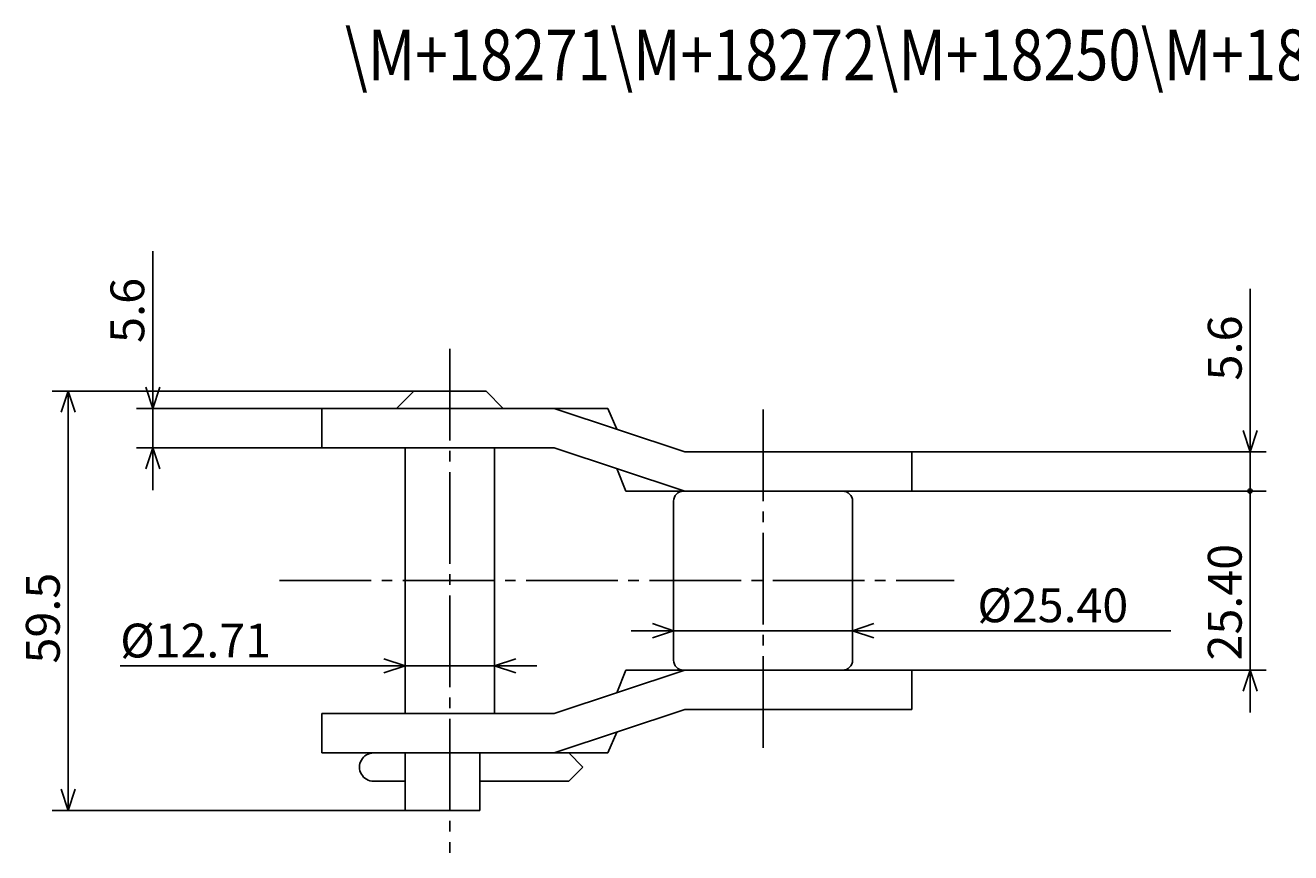
# Model space of a CAD drawing. Extents: x -88 to 260, y -104 to 119.
# Drawn here: x -88 to 92, y 2 to 119 of the extents above; entities that cross this region are included whole.
import ezdxf

# ---------------------------------------------------------------- set-up
doc = ezdxf.new("R2010")
doc.units = 0
doc.header["$MEASUREMENT"] = 0
doc.linetypes.add('CENTER', pattern=[17.5, 13, -1.5, 1.5, -1.5])
doc.layers.get('0').update_dxf_attribs({"linetype": 'CONTINUOUS'})
doc.styles.get("Standard").update_dxf_attribs({"font": 'txt', "bigfont": 'BIGFONT'})
doc.dimstyles.get("Standard").update_dxf_attribs({"dimtxt": 0.18, "dimasz": 0.18, "dimexe": 0.18, "dimexo": 0.0625, "dimgap": 0.09, "dimtad": 0, "dimtih": 1, "dimtoh": 1, "dimdec": 4, "dimzin": 0, "dimdsep": 46, "dimtxsty": 'Standard', "dimcen": 0.09, "dimadec": 0, "dimazin": 0, "dimtfac": 1, "dimtdec": 4, "dimtofl": 0, "dimtmove": 0, "dimatfit": 3, "dimfxl": 0, "dimtolj": 1, "dimtzin": 0, "dimarcsym": 0})

# ---------------------------------------------------------------- blocks, each defined once
blk = doc.blocks.new('*D0')
at = {"color": 1, "linetype": 'Continuous'}
for p, q in [((-33.612144, 28.5), (-36.612144, 29.5)), ((-20.902143, 28.5), (-17.902143, 29.5)), ((-27.257144, 28.5), (-74.047836, 28.5)), ((-33.612144, 28.5), (-39.612144, 28.5)), ((-39.612144, 28.5), (-27.257144, 28.5)), ((-33.612144, 28.5), (-36.612144, 27.5)), ((-14.902143, 28.5), (-27.257144, 28.5)), ((-20.902143, 28.5), (-14.902143, 28.5)), ((-20.902143, 28.5), (-17.902143, 27.5))]:
    blk.add_line(p, q, dxfattribs=at)
at = {"color": 1, "linetype": 'Continuous', "width": 1.008419}
blk.add_text('%%C12.71', height=4.8000002, dxfattribs=at).set_placement((-74.047832, 29.7))
blk = doc.blocks.new('*D1')
at = {"color": 1, "linetype": 'Continuous'}
for p, q in [((-69.432137, 62.250002), (-69.432137, 87.347832)), ((-69.432137, 65.050003), (-69.432137, 71.050003)), ((-69.432137, 71.050003), (-69.432137, 62.250002)), ((-69.432137, 65.050003), (-70.432137, 68.050003)), ((-69.432137, 65.050003), (-68.432137, 68.050003)), ((-45.432137, 65.050003), (-71.71814, 65.050003)), ((-69.432137, 53.450001), (-69.432137, 62.250002)), ((-45.432137, 59.450001), (-71.71814, 59.450001)), ((-69.432137, 59.450001), (-70.432137, 56.450001)), ((-69.432137, 59.450001), (-69.432137, 53.450001)), ((-69.432137, 59.450001), (-68.432137, 56.450001))]:
    blk.add_line(p, q, dxfattribs=at)
at = {"color": 1, "linetype": 'Continuous', "width": 1.017891}
blk.add_text('5.6', height=4.8000002, rotation=90.000003, dxfattribs=at).set_placement((-70.632136, 74.318836))
blk = doc.blocks.new('*D2')
at = {"color": 1, "linetype": 'Continuous'}
for p, q in [((-32.39, 67.5), (-83.72, 67.5)), ((-81.43, 67.5), (-82.43, 64.5)), ((-81.43, 67.5), (-81.43, 37.75)), ((-81.43, 67.5), (-80.43, 64.5)), ((-81.43, 8), (-81.43, 37.75)), ((-81.43, 8), (-82.43, 11)), ((-81.43, 8), (-80.43, 11)), ((-33.61, 8), (-83.72, 8))]:
    blk.add_line(p, q, dxfattribs=at)
at = {"color": 1, "linetype": 'Continuous', "width": 1.013011}
blk.add_text('59.5', height=4.8, rotation=90, dxfattribs=at).set_placement((-82.63, 28.84))
blk = doc.blocks.new('*D3')
at = {"color": 1, "linetype": 'Continuous'}
for p, q in [((4.49, 33.5), (1.49, 34.5)), ((29.89, 33.5), (32.89, 34.5)), ((4.49, 33.5), (-1.51, 33.5)), ((-1.51, 33.5), (17.19, 33.5)), ((4.49, 33.5), (1.49, 32.5)), ((17.19, 33.5), (75.05, 33.5)), ((35.89, 33.5), (17.19, 33.5)), ((29.89, 33.5), (35.89, 33.5)), ((29.89, 33.5), (32.89, 32.5))]:
    blk.add_line(p, q, dxfattribs=at)
at = {"color": 1, "linetype": 'Continuous', "width": 1.008419}
blk.add_text('%%C25.40', height=4.8, dxfattribs=at).set_placement((47.62, 34.7))
blk = doc.blocks.new('*D4')
at = {"color": 1, "linetype": 'Continuous'}
for p, q in [((86.317863, 56.099997), (86.317863, 82.014503)), ((86.317863, 58.899998), (86.317863, 64.899998)), ((86.317863, 64.899998), (86.317863, 56.099997)), ((86.317863, 58.899998), (85.317863, 61.899998)), ((86.317863, 58.899998), (87.317863, 61.899998)), ((38.31786, 58.899998), (88.603859, 58.899998)), ((86.317863, 53.299995), (86.317863, 56.099997)), ((38.31786, 53.299995), (88.603859, 53.299995))]:
    blk.add_line(p, q, dxfattribs=at)
blk.add_circle((86.317863, 53.299995), 0.3, dxfattribs=at)
at = {"color": 1, "linetype": 'Continuous', "width": 1.017891}
blk.add_text('5.6', height=4.8000002, rotation=90.000003, dxfattribs=at).set_placement((85.117864, 68.9855))
blk = doc.blocks.new('*D5')
at = {"color": 1, "linetype": 'Continuous'}
for p, q in [((86.317863, 53.299995), (86.317863, 40.599998)), ((86.317863, 21.9), (86.317863, 40.599998)), ((38.31786, 27.9), (88.603859, 27.9)), ((86.317863, 27.9), (85.317863, 24.9)), ((86.317863, 27.9), (86.317863, 21.9)), ((86.317863, 27.9), (87.317863, 24.9))]:
    blk.add_line(p, q, dxfattribs=at)
at = {"color": 1, "linetype": 'Continuous', "width": 1.010223}
blk.add_text('25.40', height=4.8000002, rotation=90.000003, dxfattribs=at).set_placement((85.117864, 29.285499))

msp = doc.modelspace()

# ---------------------------------------------------------------- linework, layer by layer
at = {"color": 6, "linetype": 'CENTER'}
for p, q in [((-27.25714, 73.5), (-27.25714, 2)), ((17.19286, 64.9), (17.19286, 16.3)), ((-51.43214, 40.6), (44.31786, 40.6))]:
    msp.add_line(p, q, dxfattribs=at)
at = {"color": 7, "linetype": 'Continuous'}
for p, q in [((-32.38714, 67.5), (-34.83714, 65.05)), ((-22.12714, 67.5), (-32.38714, 67.5)), ((-19.67714, 65.05), (-22.12714, 67.5)), ((-4.84464, 65.05), (-45.43214, 65.05)), ((-45.43214, 65.05), (-45.43214, 59.45)), ((6.08036, 58.9), (-12.44047, 65.05)), ((-3.55714, 62.10021), (-4.84464, 65.05)), ((-45.43214, 59.45), (-12.44047, 59.45)), ((-33.61214, 59.45), (-33.61214, 21.75)), ((-20.90214, 59.45), (-20.90214, 21.75)), ((-12.44047, 59.45), (6.08036, 53.29999)), ((38.31786, 58.9), (6.08036, 58.9)), ((38.31786, 53.29999), (38.31786, 58.9)), ((-3.55714, 56.50021), (-2.26964, 53.3)), ((-2.26964, 53.29999), (38.31786, 53.29999)), ((4.49286, 51.9), (4.49286, 29.3)), ((29.89286, 29.3), (29.89286, 51.9)), ((-12.44047, 21.75), (6.08036, 27.9)), ((-3.55714, 24.69978), (-2.26964, 27.9)), ((-2.26964, 27.9), (38.31786, 27.9)), ((38.31786, 27.9), (38.31786, 22.3)), ((-45.43214, 16.15), (-45.43214, 21.75)), ((-45.43214, 21.75), (-12.44047, 21.75)), ((6.08036, 22.3), (-12.44047, 16.15)), ((6.08036, 22.3), (38.31786, 22.3)), ((-3.55714, 19.09978), (-4.84464, 16.15)), ((-45.43214, 16.15), (-4.84464, 16.15)), ((-33.61214, 16.15), (-33.61214, 8)), ((-23.02047, 8), (-23.02047, 16.15)), ((-8.39214, 14.15), (-10.39214, 16.15)), ((-10.39214, 12.15), (-8.39214, 14.15)), ((-38.09214, 12.15), (-33.61214, 12.15)), ((-23.02047, 12.15), (-10.39214, 12.15)), ((-33.61214, 8), (-23.02047, 8))]:
    msp.add_line(p, q, dxfattribs=at)
for centre, radius, start, end in [((5.89286, 51.9), 1.4, 90.000009, 180.00002), ((28.49286, 51.9), 1.4, 0, 90.000009), ((5.89286, 29.3), 1.4, 180.00002, 270.00002), ((28.49286, 29.3), 1.4, 269.99999, 0), ((-38.09214, 14.15), 2, 90.000009, 270.00003)]:
    msp.add_arc(centre, radius, start, end, dxfattribs=at)

# ---------------------------------------------------------------- texts
at = {"color": 7, "linetype": 'Continuous', "width": 0.845565}
msp.add_text('\\M+18271\\M+18272\\M+18250\\M+18253\\M+1824F\\M+18140\\M+1826E\\M+1826B', height=7.1999998, dxfattribs=at).set_placement((-42.17174, 111.60365))

# ---------------------------------------------------------------- dimensions: what is measured, and where the dimension line sits
at = {"color": 1, "linetype": 'Continuous'}
for base, p1, p2, picture, middle in [((-69.43214, 65.05), (-45.43214, 65.05), (-45.43214, 59.45), '*D1', (-73.03214, 80.83334)), ((86.31786, 58.9), (38.31786, 58.9), (38.31786, 53.29999), '*D4', (82.71786, 75.5)), ((-81.43214, 67.5), (-32.38714, 67.5), (-33.61214, 8), '*D2', (-85.03214, 37.75)), ((86.31786, 53.29999), (38.31786, 53.29999), (38.31786, 27.9), '*D5', (82.71786, 40.6))]:
    dim = msp.add_linear_dim(base=base, p1=p1, p2=p2, angle=90, dimstyle='Standard', dxfattribs=at)
    dim.commit()
    dim.dimension.update_dxf_attribs({"geometry": picture, "text_midpoint": middle})
dim = msp.add_linear_dim(base=(29.89286, 33.5), p1=(4.49286, 33.5), p2=(29.89286, 33.5), dimstyle='Standard', dxfattribs=at)
dim.commit()
dim.dimension.update_dxf_attribs({"geometry": '*D3', "text_midpoint": (61.33333, 37.1)})
dim = msp.add_aligned_dim(p1=(-20.90214, 28.5), p2=(-33.61214, 28.5), distance=0, dimstyle='Standard', dxfattribs=at)
dim.commit()
dim.dimension.update_dxf_attribs({"geometry": '*D0', "text_midpoint": (-60.33333, 32.1)})

doc.saveas('drawing.dxf')
